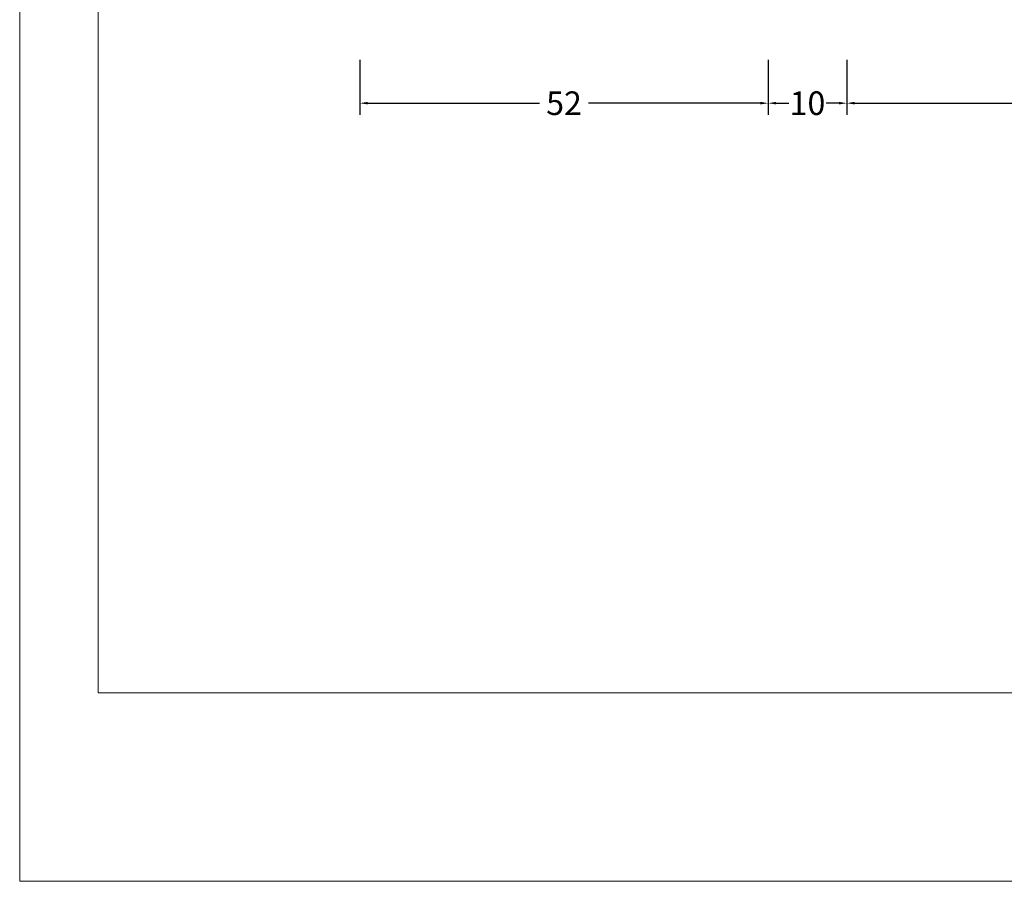
# Model space of a CAD drawing. Units: millimetres. Extents: x -1817 to 21, y -1445 to 419.
# Drawn here: x -399 to -274, y -811 to -702 of the extents above; entities that cross this region are included whole.
import ezdxf

# ---------------------------------------------------------------- set-up
doc = ezdxf.new("R2010")
doc.units = ezdxf.units.MM
doc.header["$LTSCALE"] = 0.838525
doc.layers.get('Defpoints').update_dxf_attribs({"lineweight": 5})
doc.layers.add('Frame Border', color=1, linetype='Continuous', lineweight=5)
doc.layers.add('PROFIL', color=7, linetype='Continuous', lineweight=5)
doc.styles.get("Standard").update_dxf_attribs({"font": 'txt.shx', "oblique": 1})
doc.dimstyles.new('ORGADATA', dxfattribs={"dimtxt": 0.18, "dimasz": 0.18, "dimexe": 0.18, "dimexo": 0.625, "dimgap": 0.09, "dimtad": 1, "dimtih": 1, "dimtoh": 1, "dimdec": 4, "dimzin": 0, "dimdsep": 46, "dimtxsty": 'Standard', "dimcen": 0.09, "dimadec": 0, "dimazin": 0, "dimtfac": 1, "dimtdec": 4, "dimtofl": 0, "dimtmove": 2, "dimatfit": 3, "dimfxl": 0, "dimtolj": 1, "dimtzin": 0, "dimarcsym": 0})

# ---------------------------------------------------------------- blocks, each defined once
blk = doc.blocks.new('*D103')
at = {"color": 0, "lineweight": -2}
for p, q in [((-355.56, -706.73), (-355.56, -713.73)), ((-303.56, -706.73), (-303.56, -713.73)), ((-354.56, -712.23), (-332.68, -712.23)), ((-304.56, -712.23), (-326.44, -712.23))]:
    blk.add_line(p, q, dxfattribs=at)
at = {"color": 0}
for points in [[(-354.56, -712.06), (-354.56, -712.39), (-355.56, -712.23)], [(-304.56, -712.06), (-304.56, -712.39), (-303.56, -712.23)]]:
    blk.add_solid(points, dxfattribs=at)
at = {"layer": 'Defpoints', "color": 0}
for p in [(-355.56, -706.73), (-303.56, -706.73), (-355.56, -712.23)]:
    blk.add_point(p, dxfattribs=at)
at = {"color": 0, "insert": (-329.56, -712.23), "char_height": 3, "attachment_point": 5}
blk.add_mtext('\\A1;52', dxfattribs=at)
blk = doc.blocks.new('*D104')
at = {"color": 0, "lineweight": -2}
for p, q in [((-293.56, -706.73), (-293.56, -713.73)), ((-236.56, -706.73), (-236.56, -713.73)), ((-292.56, -712.23), (-268.18, -712.23)), ((-237.56, -712.23), (-261.94, -712.23))]:
    blk.add_line(p, q, dxfattribs=at)
at = {"color": 0}
for points in [[(-292.56, -712.06), (-292.56, -712.39), (-293.56, -712.23)], [(-237.56, -712.06), (-237.56, -712.39), (-236.56, -712.23)]]:
    blk.add_solid(points, dxfattribs=at)
at = {"layer": 'Defpoints', "color": 0}
for p in [(-293.56, -706.73), (-236.56, -706.73), (-293.56, -712.23)]:
    blk.add_point(p, dxfattribs=at)
at = {"color": 0, "insert": (-265.06, -712.23), "char_height": 3, "attachment_point": 5}
blk.add_mtext('\\A1;57', dxfattribs=at)
blk = doc.blocks.new('*D105')
at = {"color": 0, "lineweight": -2}
for p, q in [((-303.56, -706.73), (-303.56, -713.73)), ((-293.56, -706.73), (-293.56, -713.73)), ((-302.56, -712.23), (-300.93, -712.23)), ((-294.56, -712.23), (-296.19, -712.23))]:
    blk.add_line(p, q, dxfattribs=at)
at = {"color": 0}
for points in [[(-302.56, -712.06), (-302.56, -712.39), (-303.56, -712.23)], [(-294.56, -712.06), (-294.56, -712.39), (-293.56, -712.23)]]:
    blk.add_solid(points, dxfattribs=at)
at = {"layer": 'Defpoints', "color": 0}
for p in [(-303.56, -706.73), (-293.56, -706.73), (-303.56, -712.23)]:
    blk.add_point(p, dxfattribs=at)
at = {"color": 0, "insert": (-298.56, -712.23), "char_height": 3, "attachment_point": 5}
blk.add_mtext('\\A1;10', dxfattribs=at)

msp = doc.modelspace()

# ---------------------------------------------------------------- linework, layer by layer
at = {"layer": 'Frame Border', "lineweight": 5}
msp.add_lwpolyline([(-398.86377, -811.3026), (-398.86377, -217.3026), (21.13623, -217.3026), (21.13623, -811.3026), (-398.86377, -811.3026)], close=True, dxfattribs=at)
at = {"layer": 'PROFIL', "color": 252, "lineweight": 5}
msp.add_lwpolyline([(-388.86377, -267.3026), (11.13623, -267.3026), (11.13623, -787.3026), (-388.86377, -787.3026)], close=True, dxfattribs=at)
at = {"layer": 'PROFIL', "lineweight": 5}
msp.add_lwpolyline([(-388.86377, -267.3026), (11.13623, -267.3026), (11.13623, -787.3026), (-388.86377, -787.3026)], close=True, dxfattribs=at)

# ---------------------------------------------------------------- dimensions: what is measured, and where the dimension line sits
at = {"color": 7}
for base, p1, p2, picture, middle in [((-355.56144, -712.2278), (-303.56144, -706.7278), (-355.56144, -706.7278), '*D103', (-329.56144, -712.2278)), ((-303.56144, -712.2278), (-293.56144, -706.7278), (-303.56144, -706.7278), '*D105', (-298.56144, -712.2278)), ((-293.56144, -712.2278), (-236.56144, -706.7278), (-293.56144, -706.7278), '*D104', (-265.06144, -712.2278))]:
    dim = msp.add_linear_dim(base=base, p1=p1, p2=p2, dimstyle='ORGADATA', override={"dimtxt": 3, "dimasz": 1, "dimexe": 1.5, "dimexo": 0, "dimgap": 0.6, "dimtad": 0, "dimlfac": 1, "dimzin": 12, "dimblk1": 'OBLIQUE', "dimsah": 1, "dimdle": 0}, dxfattribs=at)
    dim.commit()
    dim.dimension.update_dxf_attribs({"geometry": picture, "text_midpoint": middle})

doc.saveas('drawing.dxf')
